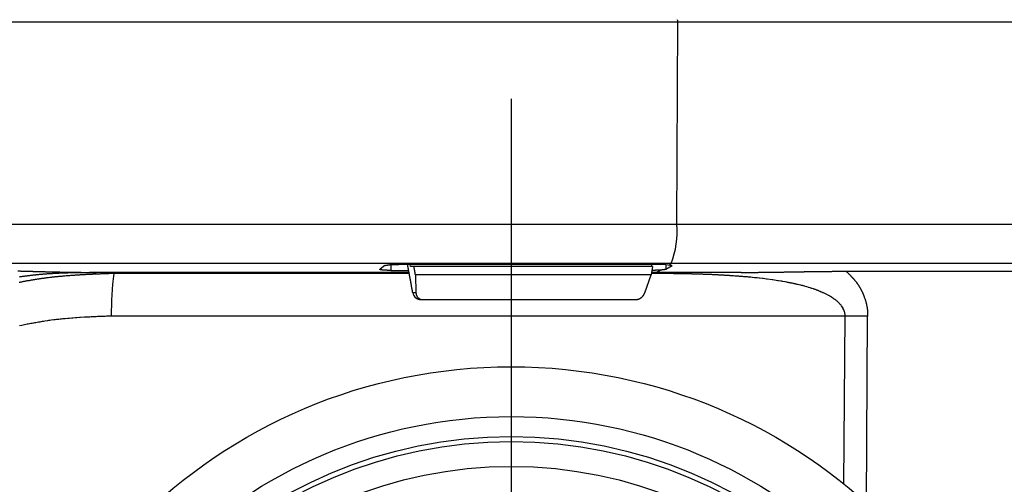
# Model space of a CAD drawing. Units: millimetres. Extents: x 105 to 2890, y 137 to 2051.
# Drawn here: x 2620 to 2738, y 667 to 723 of the extents above; entities that cross this region are included whole.
import ezdxf

# ---------------------------------------------------------------- set-up
doc = ezdxf.new("R2010")
doc.units = ezdxf.units.MM
doc.linetypes.add('STCENTER', pattern=[17.4625, 12.7, -1.5875, 1.5875, -1.5875])
doc.layers.get('0').update_dxf_attribs({"color": 254})
for name, color, linetype in [('_0-1_中心線', 54, 'Continuous'), ('_0-5_本体', 7, 'Continuous'), ('_0-6_寸法線', 3, 'Continuous')]:
    doc.layers.add(name, color=color, linetype=linetype)
doc.styles.add('ＭＳ ゴシック', font='MS Gothic.ttf')
doc.dimstyles.new('sunpou kobayashi', dxfattribs={"dimscale": 10, "dimtxt": 3, "dimasz": 1, "dimexe": 0, "dimexo": 2, "dimgap": 0.7, "dimtad": 1, "dimdec": 1, "dimdsep": 46, "dimtxsty": 'ＭＳ ゴシック', "dimblk1": 'DOT', "dimblk2": 'DOT', "dimsah": 1, "dimcen": 0, "dimclrd": 256, "dimclre": 256, "dimclrt": 256, "dimazin": 0, "dimtfac": 1, "dimtdec": 1, "dimtix": 1, "dimtmove": 1, "dimatfit": 3, "dimldrblk": 'DOT', "dimfxl": 0, "dimtolj": 1, "dimtzin": 0, "dimlwd": -1, "dimlwe": -1, "dimarcsym": 0})

# ---------------------------------------------------------------- blocks, each defined once
blk = doc.blocks.new('_Dot')
at = {"color": 0, "linetype": 'ByBlock', "lineweight": -2}
blk.add_line((-0.5, 0), (-1, 0), dxfattribs=at)
at = {"color": 0, "linetype": 'ByBlock', "const_width": 0.5}
blk.add_lwpolyline([(-0.25, 0, 1), (0.25, 0, 1)], format="xyb", close=True, dxfattribs=at)
blk = doc.blocks.new('*D120')
at = {"layer": '_0-6_寸法線', "transparency": 16777216}
for p, q in [((2777.21, 704.29), (2777.21, 410.14)), ((2679.31, 597.98), (2679.31, 410.14)), ((2689.31, 410.14), (2767.21, 410.14))]:
    blk.add_line(p, q, dxfattribs=at)
at = {"layer": 'Defpoints', "color": 0, "linetype": 'STCENTER', "transparency": 16777216}
for p in [(2777.21, 724.29), (2679.31, 617.98), (2777.21, 410.14)]:
    blk.add_point(p, dxfattribs=at)
at = {"layer": '_0-6_寸法線', "linetype": 'STCENTER', "transparency": 16777216, "xscale": 9.999999999999998, "yscale": 9.999999999999998, "zscale": 9.999999999999998, "rotation": 180}
blk.add_blockref('_Dot', (2679.31, 410.14), dxfattribs=at)
at = {"layer": '_0-6_寸法線', "linetype": 'STCENTER', "transparency": 16777216, "xscale": 9.999999999999998, "yscale": 9.999999999999998, "zscale": 9.999999999999998}
blk.add_blockref('_Dot', (2777.21, 410.14), dxfattribs=at)
at = {"layer": '_0-6_寸法線', "linetype": 'STCENTER', "transparency": 16777216, "insert": (2728.26, 432.14), "char_height": 30, "attachment_point": 5, "style": 'ＭＳ ゴシック'}
blk.add_mtext('\\A1;98', dxfattribs=at)
blk = doc.blocks.new('*D121')
at = {"layer": '_0-6_寸法線', "transparency": 16777216}
for p, q in [((2267.21, 704.29), (2267.21, 361.4)), ((2777.21, 704.29), (2777.21, 361.4)), ((2767.21, 361.4), (2277.21, 361.4))]:
    blk.add_line(p, q, dxfattribs=at)
at = {"layer": 'Defpoints', "color": 0, "linetype": 'STCENTER', "transparency": 16777216}
for p in [(2267.21, 724.29), (2777.21, 724.29), (2267.21, 361.4)]:
    blk.add_point(p, dxfattribs=at)
at = {"layer": '_0-6_寸法線', "linetype": 'STCENTER', "transparency": 16777216, "xscale": 9.999999999999998, "yscale": 9.999999999999998, "zscale": 9.999999999999998, "rotation": 180}
blk.add_blockref('_Dot', (2267.21, 361.4), dxfattribs=at)
at = {"layer": '_0-6_寸法線', "linetype": 'STCENTER', "transparency": 16777216, "xscale": 9.999999999999998, "yscale": 9.999999999999998, "zscale": 9.999999999999998}
blk.add_blockref('_Dot', (2777.21, 361.4), dxfattribs=at)
at = {"layer": '_0-6_寸法線', "linetype": 'STCENTER', "transparency": 16777216, "insert": (2522.21, 383.4), "char_height": 30, "attachment_point": 5, "style": 'ＭＳ ゴシック'}
blk.add_mtext('\\A1;510', dxfattribs=at)

msp = doc.modelspace()

# ---------------------------------------------------------------- linework, layer by layer
at = {"layer": '_0-1_中心線'}
msp.add_line((2679.31, 713.6), (2679.31, 397.1), dxfattribs=at)
at = {"layer": '_0-5_本体'}
for p, q in [((2664.19, 693.66), (2663.61, 693.22)), ((2697.83, 693.79), (2665.85, 693.8)), ((2696.22, 693.56), (2667.25, 693.56)), ((2696.22, 693.56), (2696.05, 692.57)), ((2696.14, 693.56), (2696.14, 693.79)), ((2696.64, 692.82), (2697.14, 693.12)), ((2697.83, 693.79), (2698.57, 693.66)), ((2719.39, 692.99), (2747.2, 692.99)), ((2667.09, 692.82), (2629.81, 692.82)), ((2667.1, 692.72), (2631.77, 692.72)), ((2706.81, 692.82), (2696.09, 692.82)), ((2667.53, 690.4), (2667.53, 690.41)), ((2719.13, 667.55), (2719.28, 687.61))]:
    msp.add_line(p, q, dxfattribs=at)
msp.add_lwpolyline([(2775.83, 698.63), (2776.89, 722.76), (2267.54, 722.76), (2268.59, 698.63)], close=True, dxfattribs=at)
for points in [[(2698.17, 693.73), (2698.45, 693.9, 0.117461), (2699.11, 698.63), (2699.26, 722.76, 0.138669), (2699.22, 723.07)], [(2721.82, 665.26), (2721.96, 687.61), (2719.28, 687.61), (2631.49, 687.61, -0.034522), (2631.77, 692.72), (2631.78, 692.8), (2631.78, 692.82)], [(2695.29, 690.41), (2696.05, 692.57), (2667.84, 692.57), (2667.9, 690.41), (2667.53, 690.41, 0.364412), (2668.5, 689.59), (2694.18, 689.59)]]:
    msp.add_lwpolyline(points, format="xyb", dxfattribs=at)
for points in [[(2772.05, 693.8), (2772.14, 693.8), (2773.32, 693.9), (2273.12, 693.9), (2273.09, 693.74)], [(2620.26, 693.02), (2620.56, 693.02), (2620.63, 693.01), (2620.95, 693.01), (2621, 693), (2621.26, 693), (2621.32, 692.99), (2621.63, 692.99), (2621.69, 692.98), (2622, 692.98), (2622.07, 692.97), (2622.39, 692.97), (2622.45, 692.96), (2622.76, 692.96), (2622.82, 692.95), (2623.13, 692.95), (2623.2, 692.94), (2623.51, 692.94), (2623.57, 692.93), (2623.9, 692.93), (2623.96, 692.92), (2624.34, 692.92), (2624.4, 692.91), (2624.72, 692.91), (2624.78, 692.9), (2625.23, 692.9), (2625.29, 692.89), (2625.67, 692.89), (2625.74, 692.88), (2626.19, 692.88), (2626.25, 692.87), (2626.7, 692.87), (2626.77, 692.86), (2627.22, 692.86), (2627.28, 692.86), (2627.8, 692.86), (2627.87, 692.85), (2628.39, 692.85), (2628.45, 692.84), (2628.97, 692.84), (2629.04, 692.83), (2629.56, 692.83), (2629.62, 692.82)], [(2664.91, 693.09), (2664.48, 693.09), (2664.47, 693.1), (2664.23, 693.1), (2664.22, 693.11), (2664.07, 693.11), (2664.06, 693.12), (2663.95, 693.12), (2663.94, 693.13), (2663.85, 693.13), (2663.84, 693.14), (2663.78, 693.14), (2663.78, 693.15), (2663.72, 693.15), (2663.72, 693.16), (2663.68, 693.16), (2663.67, 693.17), (2663.64, 693.17), (2663.64, 693.18), (2663.62, 693.18), (2663.61, 693.19), (2663.6, 693.19), (2663.6, 693.22), (2663.61, 693.22)], [(2664.2, 693.66), (2664.2, 693.67), (2664.22, 693.67), (2664.23, 693.68), (2664.25, 693.68), (2664.25, 693.69), (2664.28, 693.69), (2664.28, 693.7), (2664.31, 693.7), (2664.32, 693.71), (2664.36, 693.71), (2664.36, 693.72), (2664.42, 693.72), (2664.42, 693.73), (2664.49, 693.73), (2664.5, 693.74), (2664.58, 693.74), (2664.59, 693.75), (2664.69, 693.75), (2664.69, 693.76), (2664.8, 693.76), (2664.81, 693.77), (2664.94, 693.77), (2664.95, 693.78), (2665.13, 693.78), (2665.14, 693.79), (2665.39, 693.79), (2665.4, 693.8), (2665.85, 693.8)], [(2664.9, 693.77), (2664.91, 693.09), (2667.04, 693.09)], [(2667.53, 690.41), (2667.52, 690.44), (2667.52, 690.46), (2667.51, 690.49), (2667.51, 690.52), (2667.5, 690.54), (2667.5, 690.57), (2667.49, 690.6), (2667.49, 690.62), (2667.48, 690.65), (2667.48, 690.68), (2667.47, 690.71), (2667.47, 690.73), (2667.46, 690.76), (2667.46, 690.79), (2667.45, 690.81), (2667.45, 690.83), (2667.44, 690.86), (2667.44, 690.88), (2667.43, 690.91), (2667.43, 690.94), (2667.42, 690.97), (2667.42, 690.99), (2667.41, 691.02), (2667.41, 691.05), (2667.4, 691.07), (2667.4, 691.1), (2667.39, 691.13), (2667.39, 691.15), (2667.38, 691.18), (2667.38, 691.21), (2667.37, 691.23), (2667.37, 691.26), (2667.37, 691.29), (2667.37, 691.32), (2667.36, 691.33), (2667.36, 691.36), (2667.35, 691.39), (2667.35, 691.41), (2667.34, 691.44), (2667.34, 691.47), (2667.33, 691.49), (2667.33, 691.52), (2667.32, 691.55), (2667.32, 691.58), (2667.31, 691.6), (2667.31, 691.63), (2667.3, 691.66), (2667.3, 691.68), (2667.29, 691.71), (2667.29, 691.74), (2667.28, 691.76), (2667.28, 691.79), (2667.27, 691.82), (2667.27, 691.84), (2667.26, 691.86), (2667.26, 691.89), (2667.25, 691.92), (2667.25, 691.94), (2667.24, 691.97), (2667.24, 692), (2667.23, 692.02), (2667.23, 692.05), (2667.22, 692.08), (2667.22, 692.11), (2667.21, 692.13), (2667.21, 692.16), (2667.2, 692.19), (2667.2, 692.21), (2667.19, 692.24), (2667.19, 692.27), (2667.18, 692.29), (2667.18, 692.32), (2667.17, 692.35), (2667.17, 692.36), (2667.16, 692.39), (2667.16, 692.42), (2667.15, 692.45), (2667.15, 692.47), (2667.14, 692.5), (2667.14, 692.53), (2667.13, 692.55), (2667.13, 692.58), (2667.12, 692.61), (2667.12, 692.63), (2667.11, 692.66), (2667.11, 692.69), (2667.1, 692.72), (2667.1, 692.74), (2667.09, 692.77), (2667.09, 692.8), (2667.08, 692.82), (2667.08, 692.85), (2667.07, 692.87), (2667.07, 692.89), (2667.06, 692.92), (2667.06, 692.95), (2667.05, 692.97), (2667.05, 693), (2667.04, 693.03), (2667.04, 693.06), (2667.03, 693.08), (2667.03, 693.11), (2667.02, 693.14), (2667.02, 693.16), (2667.01, 693.19), (2667.01, 693.22), (2667, 693.24), (2667, 693.3), (2666.99, 693.33), (2666.99, 693.35), (2666.98, 693.37), (2666.98, 693.4), (2666.97, 693.42), (2666.97, 693.45), (2666.96, 693.48), (2666.96, 693.5), (2666.95, 693.53), (2666.95, 693.56), (2666.94, 693.59), (2666.94, 693.61), (2666.93, 693.64), (2666.93, 693.67), (2666.92, 693.69), (2666.92, 693.72), (2666.91, 693.75), (2666.91, 693.77), (2666.9, 693.8)], [(2667.25, 693.56), (2667.21, 693.8)], [(2667.85, 692.57), (2667.85, 692.59), (2667.84, 692.59), (2667.84, 692.64), (2667.83, 692.65), (2667.83, 692.7), (2667.82, 692.71), (2667.82, 692.76), (2667.81, 692.77), (2667.81, 692.82), (2667.8, 692.82), (2667.8, 692.86), (2667.79, 692.87), (2667.79, 692.92), (2667.78, 692.92), (2667.78, 692.97), (2667.77, 692.98), (2667.77, 693.04), (2667.76, 693.04), (2667.76, 693.09), (2667.75, 693.1), (2667.75, 693.15), (2667.74, 693.15), (2667.74, 693.2), (2667.73, 693.21), (2667.73, 693.26), (2667.72, 693.27), (2667.72, 693.32), (2667.71, 693.33), (2667.71, 693.37), (2667.7, 693.37), (2667.7, 693.42), (2667.69, 693.43), (2667.69, 693.48), (2667.68, 693.48), (2667.68, 693.54), (2667.67, 693.55), (2667.67, 693.56)], [(2697.82, 693.22), (2697.81, 693.22), (2697.8, 693.21), (2697.78, 693.21), (2697.77, 693.2), (2697.74, 693.2), (2697.74, 693.19), (2697.7, 693.19), (2697.7, 693.18), (2697.65, 693.18), (2697.65, 693.17), (2697.59, 693.17), (2697.59, 693.16), (2697.51, 693.16), (2697.51, 693.15), (2697.43, 693.15), (2697.43, 693.14), (2697.32, 693.14), (2697.32, 693.13), (2697.2, 693.13), (2697.19, 693.12), (2697.04, 693.12), (2697.03, 693.11), (2696.86, 693.11), (2696.85, 693.1), (2696.58, 693.1), (2696.57, 693.09), (2696.14, 693.09)], [(2697.83, 693.79), (2697.82, 693.22), (2698.57, 693.66)], [(2706.81, 692.82), (2707.02, 692.82), (2707.09, 692.83), (2707.63, 692.83), (2707.69, 692.84), (2708.24, 692.84), (2708.31, 692.85), (2708.86, 692.85), (2708.93, 692.86), (2709.48, 692.86), (2709.55, 692.86), (2710.1, 692.86), (2710.17, 692.87), (2710.71, 692.87), (2710.77, 692.88), (2711.32, 692.88), (2711.39, 692.89), (2711.93, 692.89), (2712, 692.9), (2712.54, 692.9), (2712.61, 692.91), (2713.15, 692.91), (2713.22, 692.92), (2713.76, 692.92), (2713.81, 692.93), (2714.35, 692.93), (2714.42, 692.94), (2715.01, 692.94), (2715.08, 692.95), (2715.73, 692.95), (2715.8, 692.96), (2716.56, 692.96), (2716.63, 692.97), (2717.69, 692.97), (2717.75, 692.98), (2719.28, 692.98), (2719.34, 692.99), (2719.39, 692.99), (2719.45, 692.93), (2719.46, 692.91), (2719.5, 692.87), (2719.52, 692.86), (2719.54, 692.85), (2719.58, 692.81), (2719.62, 692.77), (2719.63, 692.75), (2719.65, 692.73), (2719.67, 692.72), (2719.71, 692.68), (2719.77, 692.62), (2719.78, 692.6), (2719.82, 692.56), (2719.84, 692.55), (2719.86, 692.53), (2719.9, 692.49), (2719.9, 692.47), (2719.92, 692.45), (2719.94, 692.43), (2720, 692.37), (2720.01, 692.35), (2720.05, 692.32), (2720.07, 692.31), (2720.09, 692.29), (2720.1, 692.27), (2720.16, 692.21), (2720.18, 692.19), (2720.19, 692.17), (2720.21, 692.15), (2720.25, 692.11), (2720.26, 692.09), (2720.32, 692.03), (2720.33, 692.01), (2720.35, 691.99), (2720.37, 691.96), (2720.39, 691.94), (2720.4, 691.92), (2720.43, 691.88), (2720.44, 691.86), (2720.48, 691.83), (2720.49, 691.81), (2720.51, 691.79), (2720.53, 691.77), (2720.54, 691.74), (2720.58, 691.7), (2720.59, 691.68), (2720.61, 691.66), (2720.63, 691.64), (2720.64, 691.61), (2720.66, 691.59), (2720.67, 691.57), (2720.69, 691.55), (2720.71, 691.52), (2720.72, 691.5), (2720.74, 691.48), (2720.75, 691.46), (2720.77, 691.44), (2720.78, 691.41), (2720.82, 691.37), (2720.83, 691.34), (2720.85, 691.33), (2720.86, 691.31), (2720.88, 691.29), (2720.89, 691.26), (2720.91, 691.24), (2720.92, 691.22), (2720.92, 691.19), (2720.94, 691.17), (2720.95, 691.14), (2720.97, 691.12), (2720.98, 691.1), (2721, 691.07), (2721.01, 691.05), (2721.03, 691.03), (2721.04, 691), (2721.05, 690.98), (2721.07, 690.95), (2721.08, 690.93), (2721.09, 690.9), (2721.11, 690.88), (2721.12, 690.86), (2721.13, 690.83), (2721.15, 690.82), (2721.16, 690.79), (2721.17, 690.77), (2721.19, 690.74), (2721.2, 690.72), (2721.21, 690.69), (2721.23, 690.67), (2721.24, 690.64), (2721.25, 690.62), (2721.26, 690.59), (2721.28, 690.57), (2721.29, 690.54), (2721.3, 690.52), (2721.31, 690.49), (2721.33, 690.47), (2721.35, 690.41), (2721.36, 690.39), (2721.37, 690.36), (2721.38, 690.34), (2721.4, 690.31), (2721.41, 690.29), (2721.42, 690.27), (2721.43, 690.24), (2721.43, 690.22), (2721.45, 690.16), (2721.46, 690.14), (2721.48, 690.11), (2721.49, 690.08), (2721.5, 690.06), (2721.52, 690), (2721.53, 689.98), (2721.55, 689.92), (2721.56, 689.9), (2721.59, 689.81), (2721.6, 689.8), (2721.62, 689.74), (2721.62, 689.71), (2721.63, 689.69), (2721.65, 689.63), (2721.66, 689.6), (2721.67, 689.58), (2721.69, 689.52), (2721.69, 689.49), (2721.7, 689.46), (2721.71, 689.44), (2721.73, 689.38), (2721.74, 689.35), (2721.74, 689.32), (2721.75, 689.3), (2721.77, 689.25), (2721.77, 689.22), (2721.79, 689.16), (2721.79, 689.14), (2721.8, 689.11), (2721.81, 689.08), (2721.81, 689.05), (2721.83, 688.99), (2721.83, 688.96), (2721.84, 688.93), (2721.84, 688.91), (2721.86, 688.85), (2721.86, 688.82), (2721.87, 688.79), (2721.87, 688.77), (2721.88, 688.74), (2721.88, 688.71), (2721.89, 688.68), (2721.89, 688.65), (2721.9, 688.63), (2721.9, 688.57), (2721.91, 688.54), (2721.91, 688.51), (2721.92, 688.48), (2721.92, 688.42), (2721.93, 688.39), (2721.93, 688.33), (2721.94, 688.3), (2721.94, 688.25), (2721.94, 688.22), (2721.94, 688.11), (2721.95, 688.08), (2721.95, 687.87), (2721.96, 687.84), (2721.96, 687.61)], [(2631.77, 692.72), (2631.68, 692.72), (2631.6, 692.71), (2631.43, 692.71), (2631.35, 692.7), (2631.17, 692.7), (2631.1, 692.69), (2630.93, 692.69), (2630.84, 692.68), (2630.59, 692.68), (2630.51, 692.67), (2630.42, 692.67), (2630.33, 692.66), (2630.16, 692.66), (2630.09, 692.65), (2629.92, 692.65), (2629.83, 692.64), (2629.66, 692.64), (2629.58, 692.63), (2629.41, 692.63), (2629.32, 692.62), (2629.24, 692.62), (2629.15, 692.61), (2628.99, 692.61), (2628.9, 692.6), (2628.82, 692.6), (2628.73, 692.59), (2628.65, 692.59), (2628.57, 692.58), (2628.4, 692.58), (2628.31, 692.57), (2628.23, 692.57), (2628.14, 692.56), (2628.07, 692.56), (2627.98, 692.55), (2627.89, 692.55), (2627.81, 692.54), (2627.72, 692.54), (2627.64, 692.53), (2627.56, 692.53), (2627.47, 692.52), (2627.39, 692.52), (2627.3, 692.51), (2627.22, 692.5), (2627.13, 692.5), (2627.06, 692.49), (2626.97, 692.49), (2626.88, 692.48), (2626.8, 692.48), (2626.71, 692.47), (2626.63, 692.46), (2626.55, 692.46), (2626.46, 692.45), (2626.38, 692.44), (2626.29, 692.44), (2626.21, 692.43), (2626.12, 692.42), (2626.05, 692.42), (2625.87, 692.4), (2625.79, 692.39), (2625.7, 692.39), (2625.62, 692.38), (2625.54, 692.37), (2625.46, 692.36), (2625.37, 692.35), (2625.28, 692.35), (2625.2, 692.35), (2625.11, 692.34), (2625.04, 692.33), (2624.95, 692.32), (2624.87, 692.31), (2624.78, 692.3), (2624.69, 692.3), (2624.61, 692.29), (2624.53, 692.28), (2624.45, 692.27), (2624.36, 692.26), (2624.28, 692.25), (2624.19, 692.24), (2624.11, 692.23), (2623.94, 692.21), (2623.86, 692.2), (2623.77, 692.19), (2623.69, 692.18), (2623.6, 692.16), (2623.52, 692.15), (2623.44, 692.14), (2623.36, 692.13), (2623.27, 692.12), (2623.19, 692.11), (2623.1, 692.1), (2623.01, 692.08), (2622.94, 692.07), (2622.85, 692.06), (2622.77, 692.05), (2622.68, 692.03), (2622.6, 692.02), (2622.51, 692.01), (2622.44, 691.99), (2622.35, 691.98), (2622.27, 691.97), (2622.18, 691.95), (2622.1, 691.94), (2622.01, 691.93), (2621.94, 691.91), (2621.85, 691.9), (2621.77, 691.88), (2621.68, 691.87), (2621.6, 691.85), (2621.51, 691.84), (2621.44, 691.83), (2621.35, 691.82), (2621.27, 691.8), (2621.18, 691.79), (2621.1, 691.77), (2621.01, 691.75), (2620.94, 691.74), (2620.86, 691.72), (2620.77, 691.71), (2620.69, 691.69), (2620.6, 691.67), (2620.52, 691.65), (2620.44, 691.64)], [(2629.81, 692.82), (2628.85, 692.82), (2628.78, 692.81), (2627.82, 692.81), (2627.76, 692.8), (2627.18, 692.8), (2627.11, 692.79), (2626.66, 692.79), (2626.6, 692.78), (2626.28, 692.78), (2626.21, 692.77), (2625.96, 692.77), (2625.9, 692.76), (2625.7, 692.76), (2625.64, 692.75), (2625.45, 692.75), (2625.38, 692.74), (2625.19, 692.74), (2625.12, 692.73), (2625, 692.73), (2624.94, 692.72), (2624.74, 692.72), (2624.67, 692.71), (2624.61, 692.71), (2624.54, 692.7), (2624.42, 692.7), (2624.36, 692.69), (2624.22, 692.69), (2624.16, 692.68), (2624.09, 692.68), (2624.03, 692.67), (2623.91, 692.67), (2623.84, 692.66), (2623.78, 692.66), (2623.71, 692.65), (2623.65, 692.65), (2623.58, 692.64), (2623.51, 692.64), (2623.46, 692.63), (2623.39, 692.63), (2623.33, 692.62), (2623.26, 692.62), (2623.2, 692.61), (2623.13, 692.61), (2623.07, 692.6), (2623, 692.6), (2622.95, 692.59), (2622.88, 692.58), (2622.82, 692.58), (2622.75, 692.57), (2622.68, 692.57), (2622.62, 692.56), (2622.55, 692.55), (2622.49, 692.55), (2622.43, 692.54), (2622.37, 692.53), (2622.3, 692.53), (2622.24, 692.52), (2622.17, 692.51), (2622.11, 692.51), (2622.04, 692.5), (2621.98, 692.49), (2621.92, 692.48), (2621.86, 692.48), (2621.79, 692.47), (2621.73, 692.46), (2621.66, 692.45), (2621.6, 692.45), (2621.53, 692.44), (2621.47, 692.43), (2621.41, 692.42), (2621.35, 692.41), (2621.28, 692.4), (2621.22, 692.4), (2621.15, 692.39), (2621.09, 692.38), (2621.02, 692.37), (2620.96, 692.36), (2620.9, 692.35), (2620.84, 692.35), (2620.77, 692.34), (2620.71, 692.33), (2620.64, 692.32), (2620.58, 692.31), (2620.51, 692.3), (2620.45, 692.29)], [(2696.51, 692.82), (2696.51, 692.8), (2696.49, 692.72), (2696.07, 692.72)], [(2719.28, 687.61), (2719.27, 687.68), (2719.27, 687.76), (2719.26, 687.82), (2719.25, 687.9), (2719.24, 687.97), (2719.22, 688.04), (2719.21, 688.11), (2719.17, 688.25), (2719.11, 688.38), (2719.05, 688.5), (2719.02, 688.57), (2718.83, 688.86), (2718.78, 688.91), (2718.74, 688.97), (2718.69, 689.02), (2718.64, 689.07), (2718.6, 689.12), (2718.55, 689.17), (2718.45, 689.27), (2718.39, 689.31), (2718.35, 689.36), (2718.3, 689.4), (2718.25, 689.45), (2718.19, 689.49), (2718.14, 689.54), (2718.02, 689.62), (2717.97, 689.66), (2717.86, 689.74), (2717.81, 689.78), (2717.69, 689.85), (2717.63, 689.88), (2717.51, 689.96), (2717.45, 689.99), (2717.39, 690.03), (2717.28, 690.09), (2717.22, 690.13), (2716.92, 690.28), (2716.85, 690.31), (2716.68, 690.39), (2716.61, 690.42), (2716.55, 690.45), (2716.49, 690.47), (2716.42, 690.5), (2716.36, 690.53), (2716.31, 690.55), (2716.24, 690.58), (2716.18, 690.61), (2716.11, 690.63), (2716.05, 690.66), (2715.98, 690.68), (2715.92, 690.71), (2715.86, 690.73), (2715.8, 690.75), (2715.74, 690.78), (2715.67, 690.8), (2715.61, 690.82), (2715.54, 690.84), (2715.48, 690.86), (2715.34, 690.9), (2715.29, 690.92), (2715.22, 690.95), (2715.16, 690.97), (2715.09, 690.99), (2715.03, 691.01), (2714.89, 691.05), (2714.83, 691.07), (2714.7, 691.11), (2714.64, 691.13), (2714.5, 691.17), (2714.44, 691.18), (2714.3, 691.22), (2714.25, 691.24), (2714.18, 691.26), (2714.11, 691.27), (2714.04, 691.29), (2713.98, 691.31), (2713.91, 691.32), (2713.78, 691.35), (2713.72, 691.36), (2713.58, 691.4), (2713.51, 691.41), (2713.45, 691.43), (2713.38, 691.44), (2713.31, 691.46), (2713.25, 691.47), (2713.18, 691.49), (2713.12, 691.5), (2713.05, 691.52), (2712.91, 691.54), (2712.84, 691.56), (2712.77, 691.57), (2712.72, 691.59), (2712.58, 691.61), (2712.51, 691.63), (2712.37, 691.65), (2712.3, 691.67), (2712.25, 691.68), (2712.11, 691.7), (2712.04, 691.72), (2711.76, 691.76), (2711.7, 691.78), (2711.63, 691.79), (2711.57, 691.8), (2711.29, 691.84), (2711.23, 691.85), (2710.61, 691.94), (2710.55, 691.95), (2709.93, 692.04), (2709.86, 692.04), (2709.45, 692.1), (2709.38, 692.1), (2709.04, 692.15), (2708.97, 692.15), (2708.76, 692.18), (2708.69, 692.18), (2708.62, 692.19), (2708.48, 692.21), (2708.41, 692.21), (2708.2, 692.24), (2708.14, 692.24), (2708, 692.26), (2707.93, 692.26), (2707.79, 692.28), (2707.72, 692.28), (2707.59, 692.3), (2707.52, 692.3), (2707.44, 692.31), (2707.37, 692.32), (2707.3, 692.32), (2707.23, 692.33), (2707.16, 692.33), (2707.03, 692.35), (2706.96, 692.35), (2706.89, 692.35), (2706.82, 692.35), (2706.75, 692.36), (2706.67, 692.37), (2706.61, 692.37), (2706.54, 692.38), (2706.47, 692.38), (2706.4, 692.39), (2706.33, 692.39), (2706.26, 692.4), (2706.19, 692.4), (2706.13, 692.41), (2706.05, 692.41), (2705.91, 692.43), (2705.84, 692.43), (2705.77, 692.44), (2705.63, 692.44), (2705.57, 692.45), (2705.49, 692.45), (2705.42, 692.46), (2705.35, 692.46), (2705.28, 692.47), (2705.21, 692.47), (2705.14, 692.48), (2705.08, 692.48), (2705, 692.49), (2704.86, 692.49), (2704.79, 692.5), (2704.72, 692.5), (2704.65, 692.51), (2704.59, 692.51), (2704.51, 692.52), (2704.37, 692.52), (2704.3, 692.53), (2704.16, 692.53), (2704.09, 692.54), (2704.02, 692.54), (2703.95, 692.55), (2703.81, 692.55), (2703.73, 692.56), (2703.59, 692.56), (2703.53, 692.57), (2703.39, 692.57), (2703.31, 692.58), (2703.1, 692.58), (2703.04, 692.59), (2702.89, 692.59), (2702.82, 692.6), (2702.6, 692.6), (2702.54, 692.61), (2702.32, 692.61), (2702.25, 692.62), (2702.05, 692.62), (2701.97, 692.63), (2701.68, 692.63), (2701.61, 692.64), (2701.33, 692.64), (2701.26, 692.65), (2700.98, 692.65), (2700.91, 692.66), (2700.55, 692.66), (2700.48, 692.67), (2700.05, 692.67), (2699.99, 692.68), (2699.49, 692.68), (2699.42, 692.69), (2698.77, 692.69), (2698.7, 692.7), (2697.98, 692.7), (2697.92, 692.71), (2697.06, 692.71), (2696.98, 692.72), (2696.49, 692.72)], [(2667.9, 690.41), (2667.9, 690.37), (2667.91, 690.36), (2667.91, 690.31), (2667.92, 690.31), (2667.92, 690.26), (2667.93, 690.26), (2667.93, 690.22), (2667.94, 690.22), (2667.94, 690.18), (2667.95, 690.18), (2667.95, 690.14), (2667.96, 690.14), (2667.96, 690.11), (2667.97, 690.11), (2667.97, 690.09), (2667.98, 690.08), (2667.98, 690.06), (2667.99, 690.06), (2667.99, 690.04), (2668, 690.03), (2668, 690.02), (2668.01, 690.01), (2668.01, 690), (2668.02, 690), (2668.02, 689.98), (2668.03, 689.98), (2668.03, 689.97), (2668.04, 689.96), (2668.04, 689.95), (2668.05, 689.95), (2668.05, 689.93), (2668.06, 689.93), (2668.06, 689.92), (2668.07, 689.92), (2668.07, 689.91), (2668.08, 689.9), (2668.08, 689.89), (2668.09, 689.89), (2668.09, 689.88), (2668.1, 689.88), (2668.1, 689.87), (2668.11, 689.87), (2668.11, 689.86), (2668.12, 689.86), (2668.12, 689.85), (2668.13, 689.85), (2668.13, 689.84), (2668.14, 689.84), (2668.14, 689.83), (2668.16, 689.81), (2668.17, 689.81), (2668.17, 689.8), (2668.18, 689.8), (2668.18, 689.8), (2668.19, 689.8), (2668.19, 689.79), (2668.2, 689.79), (2668.22, 689.77), (2668.23, 689.77), (2668.23, 689.76), (2668.24, 689.76), (2668.24, 689.75), (2668.25, 689.75), (2668.26, 689.74), (2668.27, 689.74), (2668.27, 689.73), (2668.29, 689.73), (2668.29, 689.72), (2668.3, 689.72), (2668.32, 689.7), (2668.34, 689.7), (2668.34, 689.69), (2668.36, 689.69), (2668.36, 689.68), (2668.38, 689.68), (2668.38, 689.67), (2668.39, 689.67), (2668.39, 689.66), (2668.41, 689.66), (2668.42, 689.65), (2668.44, 689.65), (2668.45, 689.64), (2668.46, 689.64), (2668.47, 689.63), (2668.5, 689.63), (2668.51, 689.62), (2668.54, 689.62), (2668.54, 689.61), (2668.59, 689.61), (2668.6, 689.6), (2668.68, 689.6), (2668.69, 689.59), (2668.75, 689.59)], [(2694.18, 689.59), (2694.22, 689.59), (2694.22, 689.6), (2694.32, 689.6), (2694.33, 689.61), (2694.39, 689.61), (2694.4, 689.62), (2694.43, 689.62), (2694.44, 689.63), (2694.47, 689.63), (2694.48, 689.64), (2694.5, 689.64), (2694.51, 689.65), (2694.53, 689.65), (2694.54, 689.66), (2694.56, 689.66), (2694.57, 689.67), (2694.59, 689.67), (2694.59, 689.68), (2694.6, 689.68), (2694.61, 689.69), (2694.63, 689.69), (2694.63, 689.7), (2694.65, 689.7), (2694.65, 689.71), (2694.67, 689.71), (2694.68, 689.72), (2694.69, 689.72), (2694.69, 689.73), (2694.71, 689.73), (2694.72, 689.74), (2694.73, 689.74), (2694.73, 689.75), (2694.74, 689.75), (2694.75, 689.76), (2694.76, 689.76), (2694.76, 689.77), (2694.78, 689.77), (2694.78, 689.78), (2694.79, 689.78), (2694.8, 689.79), (2694.81, 689.79), (2694.81, 689.8), (2694.82, 689.8), (2694.83, 689.8), (2694.84, 689.8), (2694.84, 689.81), (2694.85, 689.81), (2694.87, 689.83), (2694.88, 689.83), (2694.88, 689.84), (2694.89, 689.84), (2694.89, 689.85), (2694.9, 689.85), (2694.91, 689.87), (2694.92, 689.87), (2694.92, 689.88), (2694.93, 689.88), (2694.93, 689.89), (2694.94, 689.89), (2694.94, 689.9), (2694.95, 689.9), (2694.96, 689.91), (2694.97, 689.92), (2694.99, 689.94), (2695, 689.95), (2695.02, 689.97), (2695.03, 689.98), (2695.04, 689.99), (2695.05, 690), (2695.05, 690.01), (2695.06, 690.01), (2695.06, 690.02), (2695.07, 690.02), (2695.07, 690.03), (2695.08, 690.03), (2695.08, 690.04), (2695.09, 690.04), (2695.09, 690.05), (2695.11, 690.07), (2695.11, 690.08), (2695.12, 690.08), (2695.12, 690.09), (2695.13, 690.1), (2695.13, 690.11), (2695.14, 690.11), (2695.14, 690.12), (2695.15, 690.12), (2695.15, 690.14), (2695.16, 690.14), (2695.16, 690.15), (2695.17, 690.15), (2695.17, 690.17), (2695.18, 690.17), (2695.18, 690.18), (2695.19, 690.19), (2695.19, 690.2), (2695.2, 690.2), (2695.2, 690.22), (2695.21, 690.22), (2695.21, 690.23), (2695.22, 690.24), (2695.22, 690.26), (2695.23, 690.26), (2695.23, 690.27), (2695.24, 690.28), (2695.24, 690.3), (2695.25, 690.3), (2695.25, 690.31), (2695.26, 690.31), (2695.26, 690.33), (2695.27, 690.34), (2695.27, 690.36), (2695.28, 690.36), (2695.28, 690.38), (2695.29, 690.38), (2695.29, 690.4), (2695.3, 690.41)], [(2631.49, 687.61), (2631.33, 687.61), (2631.17, 687.6), (2631.03, 687.59), (2630.87, 687.59), (2630.71, 687.58), (2630.56, 687.58), (2630.41, 687.57), (2630.25, 687.57), (2630.1, 687.56), (2629.94, 687.56), (2629.79, 687.55), (2629.63, 687.54), (2629.48, 687.54), (2629.33, 687.53), (2629.17, 687.52), (2629.02, 687.52), (2628.86, 687.51), (2628.71, 687.5), (2628.56, 687.49), (2628.4, 687.49), (2628.25, 687.48), (2627.78, 687.45), (2627.63, 687.44), (2627.32, 687.42), (2627.17, 687.41), (2626.86, 687.39), (2626.71, 687.37), (2626.4, 687.35), (2626.25, 687.33), (2625.94, 687.31), (2625.79, 687.29), (2625.63, 687.28), (2625.48, 687.26), (2625.33, 687.25), (2625.17, 687.23), (2625.02, 687.22), (2624.87, 687.2), (2624.71, 687.18), (2624.56, 687.16), (2624.25, 687.12), (2624.1, 687.1), (2623.95, 687.08), (2623.8, 687.05), (2623.49, 687.01), (2623.34, 686.98), (2623.18, 686.96), (2623.03, 686.93), (2622.88, 686.91), (2622.73, 686.88), (2622.57, 686.86), (2622.43, 686.83), (2622.27, 686.8), (2622.12, 686.77), (2621.97, 686.75), (2621.82, 686.73), (2621.66, 686.7), (2621.51, 686.67), (2621.36, 686.64), (2621.21, 686.61), (2621.05, 686.58), (2620.91, 686.54), (2620.75, 686.51), (2620.45, 686.45)]]:
    msp.add_lwpolyline(points, dxfattribs=at)
for radius in [63.58, 57.62, 55.24, 54.64, 51.66]:
    msp.add_circle((2679.31, 617.98), radius, dxfattribs=at)
msp.add_arc((2668.5, 690.58), 0.993, 190.4868, 270, dxfattribs=at)

# ---------------------------------------------------------------- dimensions: what is measured, and where the dimension line sits
at = {"layer": '_0-6_寸法線', "linetype": 'STCENTER'}
dim = msp.add_linear_dim(base=(2267.21, 361.4), p1=(2777.21, 724.29), p2=(2267.21, 724.29), dimstyle='sunpou kobayashi', dxfattribs=at)
dim.commit()
dim.dimension.update_dxf_attribs({"geometry": '*D121', "text_midpoint": (2522.21, 383.4)})
dim = msp.add_linear_dim(base=(2777.21, 410.14), p1=(2679.31, 617.98), p2=(2777.21, 724.29), text='98', dimstyle='sunpou kobayashi', dxfattribs=at)
dim.commit()
dim.dimension.update_dxf_attribs({"geometry": '*D120', "text_midpoint": (2728.26, 432.14)})

doc.saveas('drawing.dxf')
